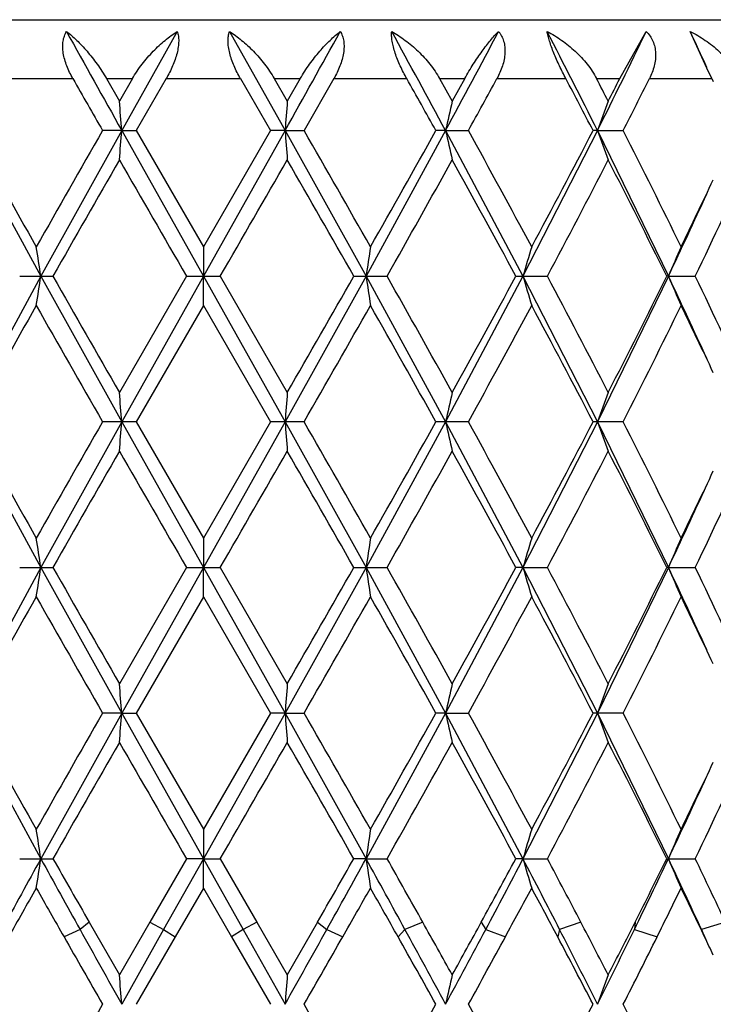
# Model space of a CAD drawing. Units: inches. Extents: x 0 to 11, y 0 to 8.5.
# Drawn here: x 5.8 to 5.9, y 4.1 to 4.2 of the extents above; entities that cross this region are included whole.
import ezdxf

# ---------------------------------------------------------------- set-up
doc = ezdxf.new("R2010")
doc.units = ezdxf.units.IN
doc.header["$LTSCALE"] = 0.605
doc.header["$MEASUREMENT"] = 0
doc.layers.get('0').update_dxf_attribs({"linetype": 'CONTINUOUS'})

msp = doc.modelspace()

# ---------------------------------------------------------------- linework, layer by layer
at = {"color": 7, "linetype": 'Continuous'}
for p, q in [((5.7908049003, 4.1584593253), (5.9308049003, 4.1584593253)), ((5.8583948622, 4.1574596277), (5.8536814038, 4.149052576)), ((5.862832890499999, 4.1574596277), (5.867547901, 4.149052576)), ((5.8959516097, 4.1534593253), (5.898192654600001, 4.1574596277)), ((5.903354125800001, 4.1543540829), (5.9019335802, 4.1574596277)), ((5.9037776683, 4.1534593253), (5.903354125800001, 4.1543540829)), ((5.8433504574, 4.1534593253), (5.8495348887, 4.1534593253)), ((5.8523862783, 4.1534593253), (5.8545876788, 4.1534593253)), ((5.8523862783, 4.1534593253), (5.853486182799999, 4.1515436763)), ((5.8545876788, 4.1534593253), (5.853486182799999, 4.1515436763)), ((5.857458107699999, 4.1534593253), (5.854918802899999, 4.1490525562)), ((5.857458107699999, 4.1534593253), (5.863759340800001, 4.1534593253)), ((5.863759340800001, 4.1534593253), (5.866299430900001, 4.1490525563)), ((5.8666306908, 4.1534593253), (5.8688331913, 4.1534593253)), ((5.8666306908, 4.1534593253), (5.867732694400001, 4.1515436763)), ((5.8688331913, 4.1534593253), (5.867732694400001, 4.1515436763)), ((5.8716865189, 4.1534593253), (5.8691634103, 4.1490525562)), ((5.8716865189, 4.1534593253), (5.877877189099999, 4.1534593253)), ((5.8806648937, 4.1534593253), (5.8827890224, 4.1534593253)), ((5.8806648937, 4.1534593253), (5.881729233300001, 4.1515436763)), ((5.8827890224, 4.1534593253), (5.881729233300001, 4.1515436763)), ((5.8855222933, 4.1534593253), (5.8913790253, 4.1534593253)), ((5.893982497000001, 4.1534593253), (5.8959516097, 4.1534593253)), ((5.8984662005, 4.1534593253), (5.9037776683, 4.1534593253)), ((5.9037776683, 4.1534593253), (5.9038910091, 4.1532196357)), ((5.840071940700001, 4.149052576), (5.846813311900001, 4.1366959819)), ((5.8536814038, 4.149052576), (5.846813311900001, 4.1366959819)), ((5.8536814038, 4.149052576), (5.8520562539, 4.1490525563)), ((5.8536814038, 4.149052576), (5.854918802899999, 4.1490525563)), ((5.8536814038, 4.149052576), (5.860613786900001, 4.1366959819)), ((5.854918802899999, 4.1490525562), (5.860608551, 4.1391864143)), ((5.866299430900001, 4.1490525563), (5.860608551, 4.1391864143)), ((5.867547901, 4.149052576), (5.860613786900001, 4.1366959819)), ((5.867547901, 4.149052576), (5.866299430900001, 4.1490525563)), ((5.867547901, 4.149052576), (5.8691634103, 4.1490525563)), ((5.867547901, 4.149052576), (5.8744211578, 4.1366959819)), ((5.881171093300001, 4.149052576), (5.8744211578, 4.1366959819)), ((5.881171093300001, 4.149052576), (5.8803443511, 4.1490525563)), ((5.881171093300001, 4.149052576), (5.8831064211, 4.1490525563)), ((5.881171093300001, 4.149052576), (5.887737219, 4.1366959819)), ((5.894059421000001, 4.149052576), (5.887737219, 4.1366959819)), ((5.894059421000001, 4.149052576), (5.8936842376, 4.1490525563)), ((5.894059421000001, 4.149052576), (5.8962447356, 4.1490525563)), ((5.894059421000001, 4.149052576), (5.9000814928, 4.1366959819)), ((5.860608551, 4.1391864143), (5.860613786900001, 4.1366959819)), ((5.846813311900001, 4.1366959819), (5.840071844, 4.12433948)), ((5.8450215641, 4.1366959766), (5.8478436862, 4.1366959766)), ((5.846813311900001, 4.1366959819), (5.853681370499999, 4.12433948)), ((5.8591708761, 4.1366959765), (5.853486182799999, 4.126830090199999)), ((5.860613786900001, 4.1366959819), (5.853681370499999, 4.12433948)), ((5.8591708761, 4.1366959766), (5.862046297999999, 4.1366959766)), ((5.860608551, 4.1342055945), (5.860613786900001, 4.1366959819)), ((5.860613786900001, 4.1366959819), (5.8675479324, 4.12433948)), ((5.862046297999999, 4.1366959766), (5.867732694400001, 4.126830090199999)), ((5.8744211578, 4.1366959819), (5.8675479324, 4.12433948)), ((5.8733791479, 4.1366959766), (5.876204117, 4.1366959766)), ((5.8744211578, 4.1366959819), (5.881171188300001, 4.12433948)), ((5.887737219, 4.1366959819), (5.881171188300001, 4.12433948)), ((5.8871337084, 4.1366959766), (5.8898062925, 4.1366959766)), ((5.887737219, 4.1366959819), (5.8940595761, 4.12433948)), ((5.9000814928, 4.1366959819), (5.8940595761, 4.12433948)), ((5.9000814928, 4.1366959819), (5.8999382578, 4.1366959766)), ((5.9000814928, 4.1366959819), (5.9023620232, 4.1366959766)), ((5.860608551, 4.1342055945), (5.854918560800001, 4.1243394836)), ((5.860608551, 4.1342055945), (5.8662996732, 4.1243394836)), ((5.840071844, 4.12433948), (5.8468133125, 4.1119830138)), ((5.853681370499999, 4.12433948), (5.8468133125, 4.1119830138)), ((5.854918560800001, 4.1243394836), (5.852056495199999, 4.1243394836)), ((5.853681370499999, 4.12433948), (5.860613786900001, 4.1119830138)), ((5.854918560800001, 4.1243394836), (5.860608551, 4.114473430299999)), ((5.8662996732, 4.1243394836), (5.860608551, 4.114473430299999)), ((5.8675479324, 4.12433948), (5.860613786900001, 4.1119830138)), ((5.8691631689, 4.1243394836), (5.8662996732, 4.1243394836)), ((5.8675479324, 4.12433948), (5.8744211572, 4.1119830138)), ((5.881171188300001, 4.12433948), (5.8744211572, 4.1119830138)), ((5.883106189199999, 4.1243394836), (5.8803445856, 4.1243394836)), ((5.881171188300001, 4.12433948), (5.8877372179, 4.1119830138)), ((5.8940595761, 4.12433948), (5.8877372179, 4.1119830138)), ((5.8962445215, 4.1243394836), (5.8936844559, 4.1243394836)), ((5.8940595761, 4.12433948), (5.9000814912, 4.1119830138)), ((5.860608551, 4.114473430299999), (5.860613786900001, 4.1119830138)), ((5.8468133125, 4.1119830138), (5.8400719274, 4.0996263944)), ((5.845021561599999, 4.1119830056), (5.8478436888, 4.1119830056)), ((5.8468133125, 4.1119830138), (5.853681399199999, 4.0996263944)), ((5.8591708735, 4.1119830056), (5.853486182799999, 4.1021173048)), ((5.860613786900001, 4.1119830138), (5.853681399199999, 4.0996263944)), ((5.8591708735, 4.1119830056), (5.862046300599999, 4.1119830056)), ((5.860608551, 4.1094926298), (5.860613786900001, 4.1119830138)), ((5.860613786900001, 4.1119830138), (5.867547905299999, 4.0996263944)), ((5.862046300599999, 4.1119830057), (5.867732694400001, 4.1021173048)), ((5.8744211572, 4.1119830138), (5.867547905299999, 4.0996263944)), ((5.873379145299999, 4.1119830056), (5.876204119500001, 4.1119830056)), ((5.8744211572, 4.1119830138), (5.8811711063, 4.0996263944)), ((5.8877372179, 4.1119830138), (5.8811711063, 4.0996263944)), ((5.8877372179, 4.1119830138), (5.887133706, 4.1119830056)), ((5.8877372179, 4.1119830138), (5.889806294900001, 4.1119830056)), ((5.8877372179, 4.1119830138), (5.894059442200001, 4.0996263944)), ((5.9000814912, 4.1119830138), (5.894059442200001, 4.0996263944)), ((5.9000814912, 4.1119830138), (5.8999382556, 4.1119830056)), ((5.9000814912, 4.1119830138), (5.9023620253, 4.1119830056)), ((5.860608551, 4.1094926298), (5.8549187686, 4.099626425199999)), ((5.860608551, 4.1094926298), (5.8662994653, 4.099626425299999)), ((5.8400719274, 4.0996263944), (5.846813363300001, 4.0872699698)), ((5.853681399199999, 4.0996263944), (5.846813363300001, 4.0872699698)), ((5.853681399199999, 4.0996263944), (5.852056288099999, 4.099626425199999)), ((5.853681399199999, 4.0996263944), (5.8549187686, 4.099626425199999)), ((5.853681399199999, 4.0996263944), (5.8606137876, 4.0872699698)), ((5.8549187686, 4.099626425199999), (5.860608551, 4.089760796499999)), ((5.8662994653, 4.099626425299999), (5.860608551, 4.089760796499999)), ((5.867547905299999, 4.0996263944), (5.8606137876, 4.0872699698)), ((5.867547905299999, 4.0996263944), (5.8662994653, 4.099626425199999)), ((5.867547905299999, 4.0996263944), (5.8691633761, 4.099626425199999)), ((5.867547905299999, 4.0996263944), (5.8744211078, 4.0872699698)), ((5.8811711063, 4.0996263944), (5.8744211078, 4.0872699698)), ((5.8811711063, 4.0996263944), (5.880344384400001, 4.099626425199999)), ((5.8811711063, 4.0996263944), (5.883106388200001, 4.099626425199999)), ((5.8811711063, 4.0996263944), (5.8877371202, 4.0872699698)), ((5.894059442200001, 4.0996263944), (5.8877371202, 4.0872699698)), ((5.8962447052, 4.099626425199999), (5.8936842685, 4.099626425199999)), ((5.894059442200001, 4.0996263944), (5.9000813487, 4.0872699698)), ((5.860608551, 4.089760796499999), (5.8606137876, 4.0872699698)), ((5.8450213718, 4.0872699212), (5.84784388, 4.0872699212)), ((5.859170679400001, 4.0872699212), (5.856064526, 4.0818843797)), ((5.8606137876, 4.0872699698), (5.8572388671, 4.0812617538)), ((5.8606137876, 4.0872699698), (5.859170679400001, 4.0872699212)), ((5.860608551, 4.084779422), (5.8606137876, 4.0872699698)), ((5.8606137876, 4.0872699698), (5.8620464947, 4.0872699212)), ((5.8606137876, 4.0872699698), (5.863989115599999, 4.0812617538)), ((5.8620464947, 4.0872699212), (5.8651532975, 4.0818843796)), ((5.8744211078, 4.0872699698), (5.8733789539, 4.0872699212)), ((5.8744211078, 4.0872699698), (5.8762043095, 4.0872699212)), ((5.8877371202, 4.0872699698), (5.887133524199999, 4.0872699212)), ((5.8877371202, 4.0872699698), (5.889806473999999, 4.0872699212)), ((5.89993809, 4.0872699212), (5.902362187, 4.0872699212)), ((5.860608551, 4.0847794221), (5.8582185665, 4.0806391279)), ((5.860608551, 4.0847794221), (5.8629987349, 4.080639128000001)), ((5.8501408392, 4.0812617538), (5.8487830381, 4.0806391764)), ((5.8509165732, 4.0818843311), (5.8501408392, 4.0812617538)), ((5.8509165455, 4.0818843796), (5.853486182799999, 4.077404033000001)), ((5.856064526, 4.0818843797), (5.853486182799999, 4.077404033000001)), ((5.8572388671, 4.0812617538), (5.8536813764, 4.0749134575)), ((5.856064497999999, 4.0818843311), (5.8572388671, 4.0812617538)), ((5.8572388671, 4.0812617538), (5.8582185945, 4.0806391764)), ((5.863989115599999, 4.0812617538), (5.862998706900001, 4.0806391764)), ((5.8651533255, 4.0818843311), (5.863989115599999, 4.0812617538)), ((5.863989115599999, 4.0812617538), (5.8675479269, 4.0749134575)), ((5.8651532975, 4.0818843796), (5.8677326943, 4.077404033000001)), ((5.8703038504, 4.0818843797), (5.8677326943, 4.077404033000001)), ((5.870303822599999, 4.0818843311), (5.8710906902, 4.0812617538)), ((5.8710906902, 4.0812617538), (5.872438978099999, 4.0806391764)), ((5.877722497200001, 4.0812617538), (5.8771352176, 4.0806391764)), ((5.8792331753, 4.0818843311), (5.877722497200001, 4.0812617538)), ((5.884200401599999, 4.0818843311), (5.884571375599999, 4.0812617538)), ((5.884571375599999, 4.0812617538), (5.886239574299999, 4.0806391764)), ((5.8908454485, 4.0812617538), (5.8906824883, 4.0806391764)), ((5.892648085599999, 4.0818843311), (5.8908454485, 4.0812617538)), ((5.8972528106, 4.0818843311), (5.8971945053, 4.0812617538)), ((5.8971945053, 4.0812617538), (5.8991224219, 4.0806391764)), ((5.9049140117, 4.0818843311), (5.902884459400001, 4.0812617538)), ((5.902884459400001, 4.0812617538), (5.9031516988, 4.0806391764)), ((5.8582185665, 4.0806391279), (5.854918602100001, 4.0749135087)), ((5.8629987349, 4.080639128000001), (5.8662996318, 4.0749135087))]:
    msp.add_line(p, q, dxfattribs=at)
for centre, radius, start, end in [((8.0985596965, 5.405208006000001), 2.5724317315, 209.0155029733, 209.2298513642), ((3.532059324, 5.456563048600001), 2.6765818742, 330.7579559038, 330.9639963997), ((4.6396655054, 3.4787104062), 1.4109198239, 28.3665147705, 28.7552171106), ((4.9390891239, 4.657715607), 1.0706336984, 331.6338370698, 332.1439200679), ((5.1994753125, 3.8013657577), 0.7767452654000001, 26.591096313, 27.2867192323), ((5.3085644109, 4.4421242505), 0.6547483586999999, 333.409576199, 334.2293716722), ((5.411164680900001, 3.9296175446), 0.5410786702, 24.5481769329, 24.9033371743), ((8.0145953168, 5.3892898364), 2.492942781, 209.7180043802, 209.8346922477999), ((4.6455376926, 3.4606310071), 1.4137438641, 29.1402627026, 29.3449437235), ((4.9641980807, 4.655680693), 1.0493162569, 331.1304275368, 331.4048371872), ((5.207922918, 3.7931322455), 0.7726240062999999, 27.4299830304, 27.7987898957), ((5.2604855797, 3.8254294681), 0.7133876445999999, 27.2023654263, 27.3754885599), ((5.2804643194, 4.4673892337), 0.6909244473999999, 332.7976294556, 332.97609949), ((5.323646306100001, 4.4404643829), 0.6424872093, 333.0271465509, 333.467244154), ((5.1929434397, 4.098525483), 0.6626670689999999, 4.372937503399999, 4.5889845041), ((6.5650794814, 4.0985610872), 0.6993566301, 175.6551636376, 175.859811423), ((6.1227557045, 4.0962327568), 0.2472914428, 167.0754983661, 167.6669819591), ((6.0542043563, 4.0918772011), 0.1700453581, 159.4585053026, 160.3522826317), ((7.1066995136, 4.8537733821), 1.4487628593, 209.1061643002, 209.5537232594), ((7.8552177385, 3.0001915718), 2.3092287663, 150.1646985873, 150.4465003366), ((5.1928978196, 4.1995855393), 0.6627130039, 355.4108344524, 355.6268571844), ((6.565191433, 4.1995546633), 0.6994690548, 184.1403924031, 184.3449984874), ((3.7928877474, 2.9575431259), 2.3938703706, 29.5782696745, 29.8501611965), ((4.5856640848, 4.8708741956), 1.4823034342, 330.4215113244999, 330.8590709475), ((6.1227875821, 4.201881932), 0.2473246218, 192.3335990306, 192.9249788988), ((4.995531585, 3.6596847115), 1.0135432784, 28.2353523943, 28.8703163779), ((5.1887657676, 4.514929095899999), 0.7942138826999999, 331.764279186, 332.5691600308), ((6.054225369, 4.2062382212), 0.1700686006, 199.6485957417, 200.5422168031), ((5.3367129122, 3.8642788997), 0.6278311054, 25.9679670433, 26.97381332559999), ((8.1613913054, 2.8200409862), 2.66196975, 150.1108913799, 150.3555143616), ((10.4125590565, 6.7669891058), 5.2584965406, 209.8890841884, 210.0131467031), ((0.9146740312, 6.9948629935), 5.7136337862, 329.9843653776, 330.0985538306), ((3.4624004437, 2.7633518981), 2.7746877787, 29.6667471196, 29.9014731797), ((4.6894467724, 4.8078053122), 1.3633710923, 330.5119117469, 330.987107153), ((4.9379505004, 3.6231373233), 1.0792086234, 28.4157479237, 29.0129628046), ((5.2221809268, 4.4924709526), 0.756504767, 331.9470189759, 332.7904105215), ((5.3131565262, 3.8474254826), 0.6542096141, 26.2422839671, 27.209674275), ((5.441084410399999, 4.358605226), 0.5118796255, 334.3089435823, 335.5282122119), ((5.408501481, 4.378995865299999), 0.5479220569, 334.0446407596, 334.7054834811), ((5.4047952412, 4.3713991668), 0.5480821617, 334.6449520661, 335.4515075827), ((5.5039689737, 4.0851999834), 0.346690176, 8.5420995699, 8.958528944600001), ((6.226260578, 4.0852666355), 0.3555783392, 171.2780407191, 171.6838120679), ((6.0773901003, 4.0818600993), 0.1974213499, 163.1195644933, 163.8734013076), ((6.0423462425, 4.076704112), 0.1543965137, 156.1284691811, 157.1352489693), ((5.5040739636, 4.1881767949), 0.3465840952000001, 351.0412554245, 351.4578049101), ((7.9476760364, 5.3310853685), 2.4157528677, 209.6313169046, 209.9008779996), ((3.6934391941, 5.3777725599), 2.5084675177, 330.0867680653, 330.3464108638001), ((6.22616996, 4.188112728), 0.3554868516, 188.3162908896, 188.7221594989), ((4.6222011965, 3.4279463566), 1.4404337363, 29.0249073008, 29.4746895062), ((4.9771510505, 4.6287659715), 1.0345053492, 330.9748105773, 331.5978462611), ((6.077339319299999, 4.191517854100001), 0.1973686756, 196.1267861788, 196.8808116639), ((5.2002945333, 3.7694739757), 0.7812032156000001, 27.2222458375, 28.038990502), ((5.329080704, 4.4179401493), 0.6363777427, 332.7774124282, 333.7719330156), ((5.3963485962, 3.8980532419), 0.5574021784000001, 24.5560280558, 25.3491876819), ((6.0423080138, 4.1966724621), 0.1543553091, 202.8650010483001, 203.8720342747), ((5.4302102555, 3.9097033523), 0.5238825663000001, 24.48511876820001, 25.6764787887), ((7.176666849, 3.380272645), 1.529034012, 150.4569124305, 150.8809786357), ((7.7026593046, 5.186251002200001), 2.1336323093, 209.5430373148, 209.8480336876), ((3.9562064853, 5.2226900703), 2.2058506941, 330.1371149245, 330.4321840695), ((4.5124640479, 3.3613045827), 1.5663075769, 29.1537728372, 29.5678683887), ((5.0282442773, 4.5959282562), 0.9763118656, 331.1164590796, 331.7756424262), ((5.1665459868, 3.7467139709), 0.8193481440000001, 27.4442488682, 28.224444064), ((5.350694851, 4.4021635509), 0.6122178169, 333.0122890342, 334.0437942603), ((5.401753657, 3.8911484608), 0.5554106805, 25.2999180954, 25.95193239610001), ((5.1927941013, 4.073799066999999), 0.6628169550999999, 4.3731014895, 4.5890571687), ((6.565235379, 4.0738348105), 0.6995130412, 175.6550945553, 175.8596563528), ((6.1228103882, 4.0715057405), 0.247347745, 167.0752993871, 167.6665327354), ((6.054241159400001, 4.067148875), 0.1700849932, 159.4582057947, 160.351601812), ((7.106857872999999, 4.8291857554), 1.4489624466, 209.1074478572, 209.5549466481), ((7.8543983922, 2.9758865517), 2.3083147986, 150.1633636173, 150.4452780002), ((5.1928435752, 4.1748756054), 0.6627672983, 355.4109684548001, 355.6269419758), ((6.5652499663, 4.1748448214), 0.6995276389, 184.1403122742, 184.3448713776), ((3.7937559322, 2.9332641523), 2.3929010933, 29.5794931036, 29.8514957812), ((4.5854934044, 4.84629449), 1.4825176602, 330.4202877733, 330.8577856262), ((6.1228071929, 4.177172075400001), 0.2473443791, 192.3333664433, 192.9246121952), ((4.9957286586, 3.6350537103), 1.0133308687, 28.2365401478, 28.8716390973), ((5.1887453319, 4.4902457871), 0.7942459262999999, 331.7630906301, 332.5679407008), ((6.0542377897, 4.1815283902), 0.1700812498, 199.6482422063, 200.5416639865), ((5.3368070486, 3.8395980939), 0.6277323833, 25.9690887945, 26.975094737), ((8.1686413762, 2.7912141473), 2.6703056535, 150.1118779919, 150.3557417389), ((10.3850723981, 6.7263739386), 5.2267412946, 209.8880969868, 210.0129154951), ((0.9471222848999999, 6.951377739500001), 5.676146627300001, 329.9845967262, 330.099541387), ((3.4545258759, 2.7341661222), 2.7837439723, 29.66651976170001, 29.9004864268), ((4.6912646238, 4.7820580395), 1.3612796037, 330.5121429746, 330.9880771720999), ((4.9367391841, 3.5977736581), 1.0805836387, 28.4155291569, 29.0119950997), ((5.2227237955, 4.4674652978), 0.7558880348, 331.947245914, 332.7913415027), ((5.3127055423, 3.8224927874), 0.6547112691, 26.24207989809999, 27.2087474739), ((5.4413190785, 4.333777206600001), 0.511618282, 334.3091612155001, 335.5290767387), ((5.4080483322, 4.3545116097), 0.5484296068, 334.0438751988, 334.7042023578), ((5.404017888899999, 4.3470565518), 0.5489432263, 334.6447646554, 335.4501579841), ((5.5041171265, 4.0605093926), 0.3465403434000001, 8.5420792209, 8.9586860474), ((6.2261085341, 4.0605760163), 0.3554246622, 171.2778876399, 171.6838318985), ((6.0773084921, 4.057170857), 0.197336364, 163.1192804824, 163.8734375916), ((6.042285366000001, 4.0520169532), 0.1543303938, 156.1280905338, 157.1352964574), ((5.504011417899999, 4.163473608299999), 0.3466474005, 351.0412688317, 351.4577417007), ((7.9367644424, 5.3001538312), 2.403193672, 209.6310676894, 209.902033655), ((3.7051974353, 5.346352946700001), 2.494931077, 330.0856120597, 330.346659846), ((6.2262341692, 4.1634095321), 0.3555517996, 188.3163524886, 188.7221464256), ((4.6183340204, 3.4010548192), 1.4448723378, 29.0260495764, 29.4744435895), ((4.979164659599999, 4.6029591559), 1.0322138196, 330.9736802122, 331.5980899617), ((6.0773739175, 4.1668153009), 0.1974048063, 196.1269007225999, 196.8807873357), ((5.1991727982, 3.7441672476), 0.7824724013, 27.2233461577, 28.0387539057), ((5.3298396847, 4.392850372), 0.6355303754, 332.7763342042, 333.7721658134), ((5.397392282799999, 3.8738315776), 0.5562486375, 24.5547704416, 25.3494801543), ((6.0423339571, 4.171970882799999), 0.1543836406, 202.8651542164, 203.8720017057), ((5.4297216777, 3.8847577299), 0.5244237067, 24.4861461253, 25.6762583044), ((7.171506420599999, 3.3584934016), 1.5230979628, 150.457205866, 150.882924186), ((7.71307363, 5.1674279898), 2.1455968232, 209.5427464359, 209.846041486), ((3.9450694384, 5.2042826262), 2.2186488689, 330.1391080095, 330.4324745092), ((4.517877225299999, 3.339671926), 1.5600793572, 29.151826107, 29.5675742135), ((5.0260448748, 4.572390372), 0.9788054898999999, 331.1184194081, 331.7759226401), ((5.167999734499999, 3.7227859561), 0.8176960206, 27.4423852006, 28.2241564542), ((5.3498278749, 4.3778694969), 0.6131806906, 333.0141709349, 334.0440565424), ((5.4027804033, 3.8669366789), 0.5542681436, 25.2985303774, 25.9517956783), ((5.1928200019, 4.0490867931), 0.6627910966, 4.3732020613, 4.5891922323), ((6.5652090101, 4.049122464), 0.6994867148, 175.6549667666, 175.8595609508), ((6.1228016697, 4.0467933217), 0.2473391654, 167.0749304152, 167.6662562868), ((6.05423595, 4.042436278299999), 0.1700800489, 159.4576495121, 160.3511819786), ((7.1110530449, 4.8068349094), 1.4537767264, 209.108364059, 209.5543624507), ((7.8437465227, 2.9572411999), 2.2960561826, 150.1624629974, 150.445870758), ((5.1929534381, 4.1501518938), 0.6626569736, 355.4110852952999, 355.6271339429001), ((6.5651323635, 4.1501209965), 0.6994095947, 184.1401302105, 184.3447609428), ((3.8051977293, 2.9150742641), 2.3797306599, 29.5789002072, 29.8523969142), ((4.5810999643, 4.8240581656), 1.4875608927, 330.4208724442, 330.8568690006), ((6.1227659996, 4.1524476725), 0.2473017992, 192.3328394307, 192.9242933613), ((4.9977918896, 3.6114606933), 1.0109834535, 28.2359596037, 28.8725066839), ((5.1874994095, 4.4661933784), 0.7956559472, 331.7636531238, 332.5670435194), ((6.0542097838, 4.1568028358), 0.1700508081, 199.6474433269, 200.5411836241), ((5.3375942358, 3.8152756237), 0.6268538309, 25.9685339357, 26.9759076312), ((8.194236827200001, 2.7518461247), 2.6997993589, 150.1129174356, 150.3541067453), ((10.2900753915, 6.646953703099999), 5.1171180982, 209.8870557981, 210.0145427903), ((1.0589795217, 6.8622258592), 5.5470562288, 329.9829689563, 330.1005835375), ((3.4267024356, 2.6935119846), 2.8158102158, 29.66815509909999, 29.8994474231), ((4.6978108828, 4.7536863632), 1.3537806108, 330.5105527731, 330.9891026564), ((4.932586441000001, 3.57077911), 1.0853215616, 28.4171415934, 29.010978063), ((5.2247355362, 4.4417028905), 0.7536193216, 331.9457281877, 332.7923280569), ((5.3112013434, 3.7970184214), 0.6563968997, 26.2436326561, 27.2077759126), ((5.4422201521, 4.3086445759), 0.510624549, 334.3077601612, 335.5299961041), ((5.407275374, 4.330168022200001), 0.5492861215, 334.0445521816, 334.7038499285), ((5.4032634252, 4.3226893148), 0.5497729686999999, 334.6458617493, 335.4500490404), ((5.5042157013, 4.0358134289), 0.3464403752, 8.5417060348, 8.95850141), ((6.2260077671, 4.0358799721), 0.3553225448, 171.2780677696, 171.6841952942), ((6.0772535014, 4.0324761108), 0.1972785486, 163.1196140688, 163.8741144931), ((6.0422434969, 4.027324155500001), 0.154284079, 156.1285343434, 157.136203462), ((7.2724902179, 3.3008690775), 1.6281832996, 151.1189471035, 151.3601288597), ((5.5041503746, 4.1387426074), 0.3465073681, 351.0405970597, 351.4572662762999), ((7.5924779229, 5.0501300633), 1.9936008413, 208.8799087664, 209.0772969083), ((7.7454179023, 5.1663419975), 2.1829300758, 209.6251039774, 209.787847892), ((3.9105203866, 5.204476640899999), 2.2585315162, 330.1952958562999, 330.352622782), ((4.0743049982, 5.081166186), 2.0562703365, 330.9042279194, 331.0956399295), ((4.412397900899999, 3.2800075757), 1.6700851567, 28.6702806473, 28.9054730205), ((6.2260913053, 4.1386785152), 0.3554078872, 188.3168155826, 188.7228011233), ((4.5350413679, 3.3294528875), 1.5404560015, 29.2385745863, 29.4683903249), ((5.0186115558, 4.5567964801), 0.9873123108, 331.2482811546, 331.6041612969), ((5.0471791004, 4.5263240446), 0.9483175972, 332.0099800031999, 332.4202948401), ((5.1321799346, 3.6925771153), 0.8524371591, 27.1272775557, 27.5819578554), ((6.0772985621, 4.1420835949), 0.1973273264, 196.1277649475, 196.8820012229), ((5.1734384055, 3.7058484881), 0.8115821087, 27.6026383412, 28.0325243037), ((5.355061877200001, 4.3454447118), 0.603075801, 334.0198782884, 334.6531694672), ((5.3464404452, 4.3598840871), 0.6169911881, 333.2195327943, 333.7783728722001), ((5.3937636192, 3.8473913366), 0.5602672594, 24.672219771, 25.3502349953), ((6.0422790192, 4.1472381251), 0.1543254909, 202.866315119, 203.8736187842), ((5.4171496185, 3.8540669467), 0.5383445587, 25.0356095302, 25.669880785), ((7.281979943400001, 3.2712358738), 1.6500475119, 150.4592468797, 150.6243600192), ((7.532038489400001, 5.0400341159), 1.9374693712, 209.5407515513, 209.6815831576), ((4.1377721881, 5.0701637307), 1.9970547604, 330.2978031929, 330.4344636395), ((4.40195515, 3.2492616906), 1.6933235827, 29.4046037587, 29.5655397707), ((5.0686883078, 4.524746679700001), 0.9303878481, 331.4884483067, 331.7782123921), ((5.1348064746, 3.6802967179), 0.8553494211, 27.90749749179999, 28.2217919828), ((5.3686631236, 4.3439562074), 0.5922186471, 333.6004498443, 334.0467913573), ((5.3984783974, 3.8401143665), 0.5590593219, 25.4822334035, 25.9532106372), ((8.2528902717, 5.4171486167), 2.7491450572, 209.0732975864, 209.2247901021), ((3.3641426824, 5.4761395488), 2.8688799865, 330.7630375596, 330.9082290751), ((4.6918053663, 3.432908429), 1.3515774026, 28.35962761170001, 28.6658898375), ((4.7339300966, 3.4408791099), 1.3124811754, 29.0110523829, 29.23494526130001), ((4.9147779519, 4.596607010500001), 1.0982167447, 331.6382429372, 332.0139601062), ((4.9073050095, 4.6177823926), 1.1142312773, 330.9889276123999, 331.2520362293), ((5.218181468, 3.736708664), 0.7557735523000001, 26.5830711565, 27.1225098722), ((5.2375594224, 3.7394300878), 0.7391996113, 27.2076113164, 27.59877925150001), ((5.2998408617, 4.3723025692), 0.6644818521, 333.4133722287, 334.0238717089), ((5.3007591311, 4.3828873842), 0.6681373718, 332.7923689913, 333.2235482867), ((5.4224854976, 3.8606628644), 0.5286274986999999, 24.5468021598, 24.6645563443), ((7.9809037305, 5.2957932705), 2.4540860049, 209.6800036229, 209.8339844194), ((3.6576001172, 5.3439924995), 2.5498181894, 330.1511572427, 330.2993831096), ((4.668170023, 3.3992326441), 1.387772209, 29.13582868739999, 29.4068194102), ((4.9711838977, 4.577679029800001), 1.0413335234, 331.1309561352001, 331.4900767633), ((5.2148638008, 3.7226620603), 0.7647735051000001, 27.4255587279, 27.9098970387), ((5.3269110451, 4.3646608542), 0.6388224896, 333.0273760617, 333.6021253733999), ((5.4209884312, 3.8508794892), 0.5341076020000001, 25.29365498, 25.4786548409), ((5.1925844121, 4.0243543133), 0.6630274679, 4.3733336957, 4.5892178643), ((6.565456552200001, 4.0243900843), 0.6997349931, 175.6549423197, 175.8594364369), ((6.1228877876, 4.0220599754), 0.2474275915, 167.0748601817, 167.6658957581), ((6.0542933222, 4.0177011732), 0.1701414342, 159.4575440766, 160.3506359432), ((7.8482568103, 2.9298863574), 2.3012829118, 150.1612745288, 150.4440338454), ((3.8003404227, 2.8875166788), 2.3853592932, 29.5807387859, 29.8535855463), ((4.5831752839, 4.798222287200001), 1.4852015629, 330.4190382832, 330.8557199185), ((4.9969658708, 3.5862686832), 1.0119379919, 28.2377470503, 28.8736823536), ((5.1881222819, 4.441174299), 0.7949621973000001, 331.7618744061, 332.5659509135), ((5.3373028572, 3.790400511), 0.6271869505, 25.9702253232, 26.9770442232)]:
    msp.add_arc(centre, radius, start, end, dxfattribs=at)
for points, knots in [([(5.8495348887, 4.1534593253), (5.8494356495, 4.1536331916), (5.8492500737, 4.153984955799999), (5.849015194400001, 4.154526107), (5.8488337917, 4.1550711532), (5.8487148484, 4.1556104827), (5.8486664747, 4.1561323316), (5.8486942926, 4.156623279700001), (5.8487842648, 4.1570023044), (5.8488948203, 4.1572745731), (5.8489616457, 4.1573999308), (5.848997739600001, 4.1574596277)], [0, 0, 0, 0, 0.1424705785, 0.2827608437, 0.4193787126, 0.5506516088000001, 0.6749649755, 0.7911825475, 0.8991307464, 0.9503544834000001, 1, 1, 1, 1]), ([(5.848997739600001, 4.1574596277), (5.8491435563, 4.1573459179), (5.8494373573, 4.1571020375), (5.849870775299999, 4.1567024197), (5.850307878300001, 4.1562591721), (5.8507450032, 4.155774151), (5.851177896699999, 4.1552492345), (5.8516014169, 4.1546866168), (5.852009151799999, 4.1540892528), (5.8522637872, 4.1536728291), (5.8523862783, 4.1534593253)], [0, 0, 0, 0, 0.1052241411, 0.2171483903, 0.3353458635, 0.4593398617, 0.5885807504, 0.7223994548999999, 0.8599305026999999, 1, 1, 1, 1]), ([(5.8545876789, 4.1534593253), (5.8547112324, 4.153674059), (5.8549738722, 4.1540930837), (5.855406062799999, 4.1546905038), (5.855867320900001, 4.1552531484), (5.856349950499999, 4.1557780783), (5.8568477267, 4.1562631212), (5.8573554686, 4.1567064005), (5.857868701799999, 4.1571060513), (5.858219407000001, 4.1573472464), (5.8583948622, 4.1574596277)], [0, 0, 0, 0, 0.1334169905, 0.2660533879, 0.3968487741, 0.5249990852, 0.6498732762, 0.7709522874, 0.8877911937, 1, 1, 1, 1]), ([(5.8583948622, 4.1574596277), (5.8584384162, 4.157335139), (5.8584849952, 4.1571351476), (5.8585136622, 4.1568568113), (5.8585191461, 4.156628946700001), (5.858507843099999, 4.1563895561), (5.8584698704, 4.1560505213), (5.8583804841, 4.1556092768), (5.8582175514, 4.155071567799999), (5.858004728099999, 4.1545274848), (5.857750481699999, 4.1539868821), (5.8575588026, 4.1536339127), (5.857458107799999, 4.1534593253)], [0, 0, 0, 0, 0.09381169589999999, 0.1449336793, 0.1989320902, 0.2557590834, 0.315277716, 0.4414533428, 0.5753253163000001, 0.7144661334, 0.8566414675, 1, 1, 1, 1]), ([(5.863759340800001, 4.1534593253), (5.8636586363, 4.153633891), (5.8634670303, 4.1539868217), (5.8632131803, 4.154527435299999), (5.8630010978, 4.155071539100001), (5.8628392666, 4.1556092823), (5.8627511328, 4.1560505538), (5.862714360499999, 4.156389581), (5.8627040223, 4.1566289821), (5.86271055, 4.156856858), (5.862740668200001, 4.1571352852), (5.862788494099999, 4.1573352353), (5.862832890499999, 4.1574596277)], [0, 0, 0, 0, 0.1433665503, 0.2855179703, 0.4246104926, 0.5584223293, 0.6845451264, 0.7440485592, 0.8008727129000001, 0.8548848654000001, 0.9060414783, 1, 1, 1, 1]), ([(5.862832890499999, 4.1574596277), (5.863007635700001, 4.157347216000001), (5.863356985599999, 4.1571059569), (5.8638683236, 4.1567063048), (5.8643744145, 4.1562630245), (5.864870803300001, 4.1557779809), (5.865352332000001, 4.1552530505), (5.8658128013, 4.154690406499999), (5.8662445462, 4.1540929886), (5.8665071024, 4.153674028999999), (5.8666306908, 4.1534593253)], [0, 0, 0, 0, 0.1120361291, 0.228753607, 0.3497617048, 0.474614726, 0.602792708, 0.7336633361, 0.8664204682, 1, 1, 1, 1]), ([(5.8688331913, 4.1534593253), (5.8689557736, 4.1536728645), (5.8692107518, 4.1540893618), (5.8696193469, 4.1546867267), (5.8700440939, 4.1552493455), (5.8704785427, 4.1557742633), (5.870917519600001, 4.1562592866), (5.8713567443, 4.1567025372), (5.87179253, 4.1571021587), (5.8720880175, 4.157345959100001), (5.8722347086, 4.1574596277)], [0, 0, 0, 0, 0.1398766767, 0.2772670023, 0.4109994454, 0.5402097274000001, 0.6642295359, 0.78250998, 0.8945753248999999, 1, 1, 1, 1]), ([(5.8722347086, 4.1574596277), (5.872270422300001, 4.1573999112), (5.8723364877, 4.1572745114), (5.8724455544, 4.1570021625), (5.872533725599999, 4.1566230811), (5.872559667999999, 4.1561322073), (5.8725097264, 4.1556104256), (5.8723895326, 4.1550711451), (5.872207191599999, 4.1545261304), (5.8719716737, 4.1539849976), (5.8717858453, 4.1536332082), (5.871686519, 4.1534593253)], [0, 0, 0, 0, 0.0495229105, 0.1006528154, 0.2084954132, 0.324697377, 0.4490559232, 0.5804057581000001, 0.7171085589, 0.8574745148999999, 1, 1, 1, 1]), ([(5.877877189099999, 4.1534593253), (5.877778574600001, 4.1536347405), (5.8775875773, 4.1539892433), (5.8773237796, 4.1545295802), (5.8770886106, 4.1550731217), (5.8768898217, 4.1556099349), (5.8767350286, 4.1561278421), (5.8766305007, 4.1566136011), (5.876579883200001, 4.157054448999999), (5.8765825748, 4.1573320087), (5.8765948663, 4.1574596277)], [0, 0, 0, 0, 0.1419489518, 0.2839692401, 0.4240225012, 0.5595354938, 0.687530313, 0.8050083449, 0.9095621996, 1, 1, 1, 1]), ([(5.8765948663, 4.1574596277), (5.8767922022, 4.1573481746), (5.8771843752, 4.1571089862), (5.8777551751, 4.156709426), (5.878312021499999, 4.156266215), (5.878849825700001, 4.155781221), (5.8793627086, 4.1552563152), (5.8798436409, 4.1546936373), (5.880283980700001, 4.1540960976), (5.8805448249, 4.1536749827), (5.8806648937, 4.1534593253)], [0, 0, 0, 0, 0.1177743581, 0.2385162398, 0.3618585247, 0.4873844871, 0.6146123411, 0.742966153, 0.8717312412999999, 1, 1, 1, 1]), ([(5.8827890224, 4.1534593253), (5.8829061591, 4.1536715268), (5.8831443912, 4.154085278), (5.883514857100001, 4.1546826193), (5.8838879461, 4.1552451873), (5.8842586929, 4.1557700175), (5.884623169199999, 4.156254898299999), (5.884978147999999, 4.1566979417), (5.88532086, 4.1570972905), (5.885549843300001, 4.1573442426), (5.885662138200001, 4.1574596277)], [0, 0, 0, 0, 0.1472620447, 0.2899986505, 0.4269815506, 0.5573233143, 0.6803406877, 0.7954633958, 0.902178409, 1, 1, 1, 1]), ([(5.885662138200001, 4.1574596277), (5.8857109041, 4.1574004935), (5.885803070900001, 4.1572764461), (5.885922439, 4.15707583), (5.8860223437, 4.1568606899), (5.8861293851, 4.1565530476), (5.8862085685, 4.1561373882), (5.8862165295, 4.1556133564), (5.886143891100001, 4.1550721451), (5.8859987325, 4.1545258357), (5.8857904233, 4.1539839017), (5.885616808200001, 4.1536327214), (5.8855222934, 4.1534593253)], [0, 0, 0, 0, 0.0541672612, 0.1089910858, 0.1647011215, 0.221502341, 0.3388576062, 0.4618639023, 0.5903464854, 0.7235442929000001, 0.8604395777, 1, 1, 1, 1]), ([(5.8897870994, 4.1574596277), (5.8900000123, 4.1573488941), (5.890421030700001, 4.157111323600001), (5.891030688, 4.1567118879), (5.8916182162, 4.156268769), (5.8921780768, 4.1557838289), (5.892703882, 4.1552589228), (5.8931880249, 4.1546961404), (5.893621191699999, 4.1540983438), (5.893870514600001, 4.15367559), (5.893982497000001, 4.1534593253)], [0, 0, 0, 0, 0.1224144012, 0.2463688128, 0.3715244786, 0.4975044195, 0.6238832360000001, 0.7501684944, 0.8757746417, 1, 1, 1, 1]), ([(5.8913790253, 4.1534593253), (5.891192112300001, 4.1538138746), (5.890921315700001, 4.1543511725), (5.8905879967, 4.1550756019), (5.8903592863, 4.1556120198), (5.8901590623, 4.156129190400001), (5.8899940048, 4.1566136077), (5.8898860371, 4.1569922829), (5.8898220977, 4.157269140099999), (5.8897974604, 4.1573978644), (5.8897870994, 4.1574596277)], [0, 0, 0, 0, 0.2783374203, 0.4176747097, 0.5537279062, 0.6832360706, 0.8027106867, 0.9090152791, 0.9565090212999999, 1, 1, 1, 1]), ([(5.898192654600001, 4.1574596277), (5.8983126299, 4.15734218), (5.8985320751, 4.1570838369), (5.8987805635, 4.1566372029), (5.898939325900001, 4.1561433695), (5.8990058123, 4.1556175793), (5.898983962999999, 4.1550745671), (5.898881583400001, 4.1545267676), (5.8987081332, 4.1539838078), (5.89855267, 4.1536325179), (5.8984662006, 4.1534593253)], [0, 0, 0, 0, 0.1171958118, 0.2349336756, 0.3545321965, 0.4770358655, 0.6029747473, 0.7323657281, 0.8648746787, 1, 1, 1, 1]), ([(5.9019335802, 4.1574596277), (5.9023759225, 4.1572390684), (5.903018081, 4.1568607435), (5.903813125399999, 4.1562707508), (5.9043749417, 4.1557857713), (5.904894755, 4.1552607814), (5.905364718, 4.154697749599999), (5.9057751416, 4.1540994876), (5.906003374299999, 4.1536757541), (5.906102967100001, 4.1534593253)], [0, 0, 0, 0, 0.2521706701, 0.3786012137, 0.5048000013, 0.6304284268, 0.7551159209999999, 0.8784533459, 1, 1, 1, 1])]:
    msp.add_open_spline(points, degree=3, knots=knots, dxfattribs=at)

doc.saveas('drawing.dxf')
